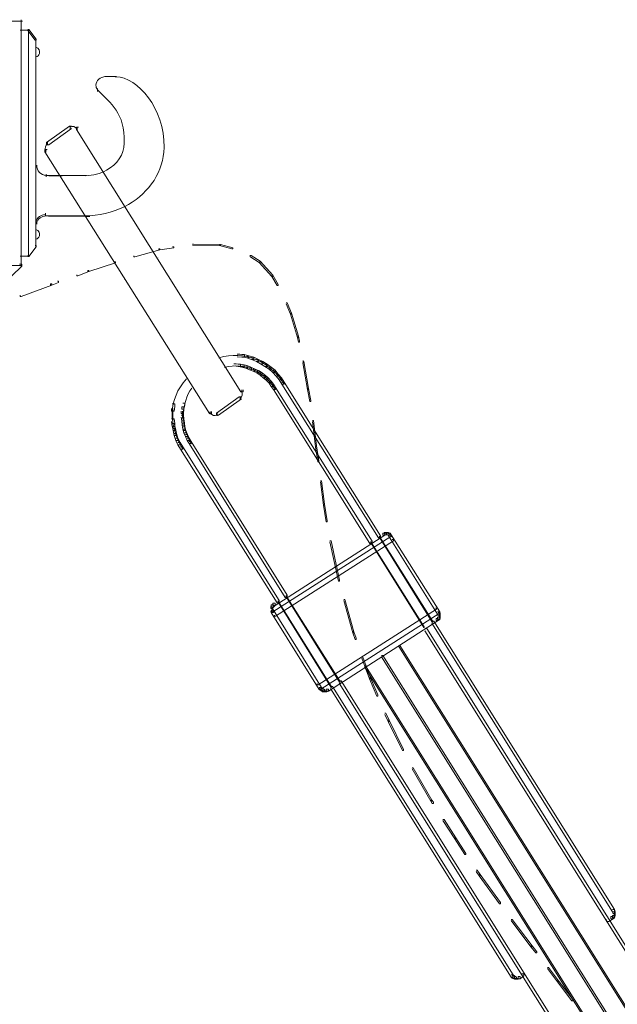
# Model space of a CAD drawing. Units: inches. Extents: x 0 to 47.8, y -40 to 8.9.
# Drawn here: x 25.2 to 29.1, y -8 to -1.5 of the extents above; entities that cross this region are included whole.
import ezdxf

# ---------------------------------------------------------------- set-up
doc = ezdxf.new("R2010")
doc.units = ezdxf.units.IN
doc.header["$MEASUREMENT"] = 0
doc.layers.add('Layer 1', color=7, linetype='Continuous')

# ---------------------------------------------------------------- blocks, each defined once
blk = doc.blocks.new('block 3')
at = {"layer": 'Layer 1', "color": 18, "lineweight": 18, "true_color": 0x010101}
for points in [[(22.5419, -1.4853), (25.207, -1.4853)], [(25.1981, -1.4764), (25.1981, -3.1128)], [(25.1928, -1.546), (25.2528, -1.546)], [(25.2422, -1.5407), (25.2491, -1.5407), (25.2987, -1.6051), (25.2987, -1.6122), (25.2916, -1.6122), (25.2422, -1.5479)], [(25.2475, -1.5407), (25.2475, -3.0485)], [(25.2969, -1.6051), (25.2969, -2.9841)], [(25.2969, -1.6479), (25.2969, -1.6658)], [(25.2969, -1.7159), (25.2969, -1.7337)], [(25.2969, -2.4231), (25.2969, -2.4445)], [(25.3604, -2.759), (25.3604, -2.7769)], [(25.2969, -2.8055), (25.2969, -2.8233)], [(25.2969, -2.8555), (25.2969, -2.8733)], [(25.2969, -2.9234), (25.2969, -2.9413)], [(25.2916, -2.9734), (25.2987, -2.9734), (25.2987, -2.9805), (25.2491, -3.0449), (25.2422, -3.0449), (25.2422, -3.0378)], [(26.1105, -2.9949), (26.1175, -2.9949), (26.1175, -3.002), (25.9517, -3.0485), (25.9446, -3.0485), (25.9446, -3.0413)], [(26.2022, -2.9805), (26.2093, -2.9805), (26.2093, -2.9877), (26.1175, -3.002), (26.1105, -3.002), (26.1105, -2.9949)], [(26.3329, -2.9627), (26.34, -2.9627), (26.52, -2.9663), (26.52, -2.9734), (26.513, -2.9734), (26.3329, -2.9699)], [(26.513, -2.9663), (26.52, -2.9663), (26.6012, -2.9877), (26.6012, -2.9949), (26.5941, -2.9949), (26.513, -2.9734)], [(25.1928, -3.0431), (25.2528, -3.0431)], [(26.7141, -3.0378), (26.7212, -3.0378), (26.7812, -3.077), (26.7812, -3.0842), (26.7742, -3.0842), (26.7141, -3.0449)], [(25.025, -3.1039), (25.2033, -3.1039)], [(25.1892, -3.095), (25.2033, -3.095), (25.2033, -3.1092), (25.1363, -3.1735), (25.1222, -3.1735), (25.1222, -3.1593)], [(25.8175, -3.0806), (25.8246, -3.0806), (25.8246, -3.0878), (25.6482, -3.145), (25.641, -3.145), (25.641, -3.1378)], [(26.7742, -3.077), (26.7812, -3.077), (26.8659, -3.1699), (26.8659, -3.1771), (26.8588, -3.1771), (26.7742, -3.0842)], [(25.641, -3.1378), (25.6482, -3.1378), (25.6482, -3.145), (25.574, -3.1735), (25.5669, -3.1735), (25.5669, -3.1664)], [(26.8588, -3.1699), (26.8659, -3.1699), (26.9012, -3.2307), (26.9012, -3.2379), (26.8942, -3.2379), (26.8588, -3.1771)], [(25.3939, -3.2271), (25.4011, -3.2271), (25.4011, -3.2343), (25.1997, -3.3094), (25.1928, -3.3094), (25.1928, -3.3022)], [(25.4399, -3.2092), (25.4469, -3.2092), (25.4469, -3.2165), (25.4011, -3.2343), (25.3939, -3.2343), (25.3939, -3.2271)], [(26.9541, -3.3523), (26.9613, -3.3523), (26.9894, -3.4201), (26.9894, -3.4272), (26.9825, -3.4272), (26.9541, -3.3594)], [(26.9825, -3.4201), (26.9894, -3.4201), (27.0354, -3.5737), (27.0354, -3.5809), (27.0283, -3.5809), (26.9825, -3.4272)], [(27.0283, -3.5737), (27.0354, -3.5737), (27.0423, -3.6059), (27.0423, -3.6131), (27.0354, -3.6131), (27.0283, -3.5809)], [(26.6294, -3.6917), (26.647, -3.6917), (26.6787, -3.6953), (26.6787, -3.7132), (26.6612, -3.7132), (26.6294, -3.7096)], [(26.6612, -3.6953), (26.6753, -3.6953), (26.707, -3.7024), (26.707, -3.7168), (26.6928, -3.7168), (26.6612, -3.7096)], [(26.6928, -3.7024), (26.707, -3.7024), (26.7389, -3.7132), (26.7389, -3.7275), (26.7246, -3.7275), (26.6928, -3.7168)], [(26.7246, -3.7132), (26.7389, -3.7132), (26.7705, -3.7275), (26.7705, -3.7417), (26.7564, -3.7417), (26.7246, -3.7275)], [(26.6082, -3.756), (26.6223, -3.756), (26.6506, -3.7597), (26.6506, -3.7739), (26.6364, -3.7739), (26.6082, -3.7703)], [(26.6364, -3.7597), (26.6506, -3.7597), (26.6753, -3.7632), (26.6753, -3.7774), (26.6612, -3.7774), (26.6364, -3.7739)], [(26.6612, -3.7632), (26.6753, -3.7632), (26.7, -3.7703), (26.7, -3.7846), (26.686, -3.7846), (26.6612, -3.7774)], [(26.686, -3.7703), (26.7, -3.7703), (26.7246, -3.7811), (26.7246, -3.7953), (26.7106, -3.7953), (26.686, -3.7846)], [(26.7106, -3.7811), (26.7246, -3.7811), (26.7494, -3.7918), (26.7494, -3.8061), (26.7353, -3.8061), (26.7106, -3.7953)], [(26.7564, -3.7275), (26.7705, -3.7275), (26.7988, -3.7417), (26.7988, -3.756), (26.7847, -3.756), (26.7564, -3.7417)], [(26.7847, -3.7417), (26.7988, -3.7417), (26.8271, -3.7597), (26.8271, -3.7739), (26.813, -3.7739), (26.7847, -3.756)], [(26.813, -3.7597), (26.8271, -3.7597), (26.8553, -3.7774), (26.8553, -3.7918), (26.8412, -3.7918), (26.813, -3.7739)], [(26.8412, -3.7774), (26.8553, -3.7774), (26.88, -3.7989), (26.88, -3.8132), (26.8659, -3.8132), (26.8412, -3.7918)], [(27.0636, -3.7417), (27.0705, -3.7417), (27.1024, -3.9204), (27.1024, -3.9275), (27.0953, -3.9275), (27.0636, -3.7489)], [(27.0671, -3.7345), (27.0671, -3.7489)], [(26.7353, -3.7918), (26.7494, -3.7918), (26.7742, -3.8026), (26.7742, -3.8168), (26.7599, -3.8168), (26.7353, -3.8061)], [(26.7599, -3.8026), (26.7742, -3.8026), (26.7952, -3.8168), (26.7952, -3.831), (26.7812, -3.831), (26.7599, -3.8168)], [(26.7812, -3.8168), (26.7952, -3.8168), (26.8165, -3.8346), (26.8165, -3.849), (26.8024, -3.849), (26.7812, -3.831)], [(26.8024, -3.8346), (26.8165, -3.8346), (26.8341, -3.849), (26.8341, -3.8632), (26.82, -3.8632), (26.8024, -3.849)], [(26.8659, -3.7989), (26.88, -3.7989), (26.9011, -3.8239), (26.9011, -3.8382), (26.887, -3.8382), (26.8659, -3.8132)], [(26.887, -3.8239), (26.9011, -3.8239), (26.9224, -3.849), (26.9224, -3.8632), (26.9082, -3.8632), (26.887, -3.8382)], [(26.82, -3.849), (26.8341, -3.849), (26.8553, -3.8704), (26.8553, -3.8847), (26.8412, -3.8847), (26.82, -3.8632)], [(26.8412, -3.8704), (26.8553, -3.8704), (26.8695, -3.8918), (26.8695, -3.9061), (26.8553, -3.9061), (26.8412, -3.8847)], [(26.8553, -3.8918), (26.8695, -3.8918), (26.8835, -3.9133), (26.8835, -3.9275), (26.8695, -3.9275), (26.8553, -3.9061)], [(26.8695, -3.9133), (26.8835, -3.9133), (27.5225, -4.9317), (27.5225, -4.9461), (27.5083, -4.9461), (26.8695, -3.9275)], [(26.9082, -3.849), (26.9224, -3.849), (26.94, -3.8775), (26.94, -3.8918), (26.9259, -3.8918), (26.9082, -3.8632)], [(26.9259, -3.8775), (26.94, -3.8775), (27.5789, -4.896), (27.5789, -4.9103), (27.5648, -4.9103), (26.9259, -3.8918)], [(27.0953, -3.9204), (27.1024, -3.9204), (27.1165, -3.999), (27.1165, -4.0062), (27.1094, -4.0062), (27.0953, -3.9275)], [(26.1987, -4.0205), (26.2165, -4.0205), (26.2165, -4.0384), (26.2129, -4.0705), (26.1953, -4.0705), (26.1953, -4.0526)], [(26.2623, -4.0419), (26.2763, -4.0419), (26.2763, -4.0562), (26.2729, -4.0848), (26.2588, -4.0848), (26.2588, -4.0705)], [(26.2694, -4.017), (26.2835, -4.017), (26.2835, -4.0312), (26.2763, -4.0562), (26.2623, -4.0562), (26.2623, -4.0419)], [(26.204, -4.0526), (26.204, -4.1063)], [(26.204, -4.0884), (26.204, -4.1384)], [(26.2588, -4.0955), (26.2729, -4.0955), (26.2763, -4.1205), (26.2763, -4.1348), (26.2623, -4.1348), (26.2588, -4.1099)], [(26.2675, -4.0705), (26.2675, -4.1134)], [(26.1953, -4.1205), (26.2129, -4.1205), (26.2165, -4.1527), (26.2165, -4.1706), (26.1987, -4.1706), (26.1953, -4.1384)], [(26.1987, -4.1527), (26.2129, -4.1527), (26.22, -4.1848), (26.22, -4.1992), (26.2059, -4.1992), (26.1987, -4.167)], [(26.2623, -4.1205), (26.2763, -4.1205), (26.2799, -4.1491), (26.2799, -4.1635), (26.2658, -4.1635), (26.2623, -4.1348)], [(26.2658, -4.1491), (26.2799, -4.1491), (26.2835, -4.1741), (26.2835, -4.1884), (26.2694, -4.1884), (26.2658, -4.1635)], [(26.2694, -4.1741), (26.2835, -4.1741), (26.2904, -4.1992), (26.2904, -4.2135), (26.2763, -4.2135), (26.2694, -4.1884)], [(27.1271, -4.1312), (27.1342, -4.1312), (27.1553, -4.2992), (27.1553, -4.3064), (27.1482, -4.3064), (27.1271, -4.1384)], [(26.2059, -4.1848), (26.22, -4.1848), (26.227, -4.217), (26.227, -4.2313), (26.2129, -4.2313), (26.2059, -4.1992)], [(26.2129, -4.217), (26.227, -4.217), (26.2375, -4.2492), (26.2375, -4.2635), (26.2234, -4.2635), (26.2129, -4.2313)], [(26.2763, -4.1992), (26.2904, -4.1992), (26.3011, -4.2241), (26.3011, -4.2385), (26.287, -4.2385), (26.2763, -4.2135)], [(26.287, -4.2241), (26.3011, -4.2241), (26.3117, -4.2492), (26.3117, -4.2635), (26.2976, -4.2635), (26.287, -4.2385)], [(26.2234, -4.2492), (26.2375, -4.2492), (26.2517, -4.2779), (26.2517, -4.2921), (26.2375, -4.2921), (26.2234, -4.2635)], [(26.2375, -4.2779), (26.2517, -4.2779), (26.2694, -4.3064), (26.2694, -4.3207), (26.2551, -4.3207), (26.2375, -4.2921)], [(26.2976, -4.2492), (26.3117, -4.2492), (26.3258, -4.2706), (26.3258, -4.285), (26.3117, -4.285), (26.2976, -4.2635)], [(26.3117, -4.2706), (26.3258, -4.2706), (26.9613, -5.2892), (26.9613, -5.3035), (26.947, -5.3035), (26.3117, -4.285)], [(27.1482, -4.2992), (27.1553, -4.2992), (27.1694, -4.3993), (27.1694, -4.4065), (27.1623, -4.4065), (27.1482, -4.3064)], [(26.2551, -4.3064), (26.2694, -4.3064), (26.9082, -5.3249), (26.9082, -5.3392), (26.8941, -5.3392), (26.2551, -4.3207)], [(27.18, -4.5315), (27.1871, -4.5315), (27.2082, -4.6852), (27.2082, -4.6923), (27.2012, -4.6923), (27.18, -4.5387)], [(27.2012, -4.6852), (27.2082, -4.6852), (27.2259, -4.796), (27.2259, -4.803), (27.2189, -4.803), (27.2012, -4.6923)], [(27.593, -4.8782), (27.607, -4.8782), (27.607, -4.8925), (26.88, -5.357), (26.8659, -5.357), (26.8659, -5.3427)], [(27.6036, -4.8746), (27.6177, -4.8746), (27.6177, -4.8888), (27.607, -4.8925), (27.593, -4.8925), (27.593, -4.8782)], [(27.6036, -4.8836), (27.6354, -4.8836)], [(27.6177, -4.8746), (27.6318, -4.8746), (27.6425, -4.8782), (27.6425, -4.8925), (27.6284, -4.8925), (27.6177, -4.8888)], [(27.6284, -4.8782), (27.6425, -4.8782), (27.6495, -4.8888), (27.6495, -4.9032), (27.6354, -4.9032), (27.6284, -4.8925)], [(27.6354, -4.8888), (27.6495, -4.8888), (27.9707, -5.3999), (27.9707, -5.4142), (27.9566, -5.4142), (27.6354, -4.9032)], [(27.6389, -4.8925), (27.6459, -4.8925), (27.6459, -4.8996), (26.8659, -5.3999), (26.8588, -5.3999), (26.8588, -5.3928)], [(27.6566, -4.921), (27.6636, -4.921), (27.6636, -4.9282), (26.8835, -5.4285), (26.8765, -5.4285), (26.8765, -5.4213)], [(27.2437, -4.9282), (27.2506, -4.9282), (27.3071, -5.1891), (27.3071, -5.1963), (27.3001, -5.1963), (27.2437, -4.9354)], [(27.5118, -4.9354), (27.5153, -4.9354), (27.8684, -5.4999), (27.8684, -5.5035), (27.8649, -5.5035), (27.5118, -4.939)], [(27.5684, -4.8996), (27.5719, -4.8996), (27.9248, -5.4643), (27.9248, -5.4678), (27.9213, -5.4678), (27.5684, -4.9032)], [(26.8659, -5.3427), (26.88, -5.3427), (26.88, -5.357), (26.8695, -5.3677), (26.8553, -5.3677), (26.8553, -5.3535)], [(26.8976, -5.3285), (26.9011, -5.3285), (27.2541, -5.8966), (27.2541, -5.9003), (27.2506, -5.9003), (26.8976, -5.332)], [(26.9506, -5.2927), (26.9541, -5.2927), (27.3107, -5.861), (27.3107, -5.8645), (27.3071, -5.8645), (26.9506, -5.2963)], [(27.3354, -5.3177), (27.3424, -5.3177), (27.4024, -5.5321), (27.4024, -5.5393), (27.3954, -5.5393), (27.3354, -5.3249)], [(26.8553, -5.3535), (26.8695, -5.3535), (26.8695, -5.3677), (26.8659, -5.3785), (26.8517, -5.3785), (26.8517, -5.3642)], [(26.8517, -5.3785), (26.8659, -5.3785), (26.8695, -5.3892), (26.8695, -5.4035), (26.8553, -5.4035), (26.8517, -5.3928)], [(26.8553, -5.3892), (26.8695, -5.3892), (27.1871, -5.9003), (27.1871, -5.9145), (27.173, -5.9145), (26.8553, -5.4035)], [(26.8606, -5.3642), (26.8606, -5.3964)], [(27.9425, -5.3749), (27.9496, -5.3749), (27.9496, -5.3821), (27.166, -5.8824), (27.1589, -5.8824), (27.1589, -5.8752)], [(27.9601, -5.4035), (27.9672, -5.4035), (27.9672, -5.4106), (27.1836, -5.911), (27.1765, -5.911), (27.1765, -5.9039)], [(27.9566, -5.3999), (27.9707, -5.3999), (27.9744, -5.4106), (27.9744, -5.4249), (27.9601, -5.4249), (27.9566, -5.4142)], [(27.9689, -5.4106), (27.9689, -5.4428)], [(27.946, -5.4428), (27.9601, -5.4428), (27.9601, -5.4571), (27.233, -5.9253), (27.2189, -5.9253), (27.2189, -5.911)], [(27.9178, -5.4606), (27.9319, -5.4606), (29.1285, -7.3726), (29.1285, -7.3869), (29.1143, -7.3869), (27.9178, -5.475)], [(27.9566, -5.4357), (27.9707, -5.4357), (27.9707, -5.45), (27.9601, -5.4571), (27.946, -5.4571), (27.946, -5.4428)], [(27.9601, -5.4249), (27.9744, -5.4249), (27.9744, -5.4392), (27.9707, -5.45), (27.9566, -5.45), (27.9566, -5.4357)], [(27.3954, -5.5321), (27.4024, -5.5321), (27.4165, -5.575), (27.4165, -5.5822), (27.4095, -5.5822), (27.3954, -5.5393)], [(27.8719, -5.5106), (27.886, -5.5106), (42.3671, -28.6435), (42.3671, -28.6579), (42.353, -28.6579), (27.8719, -5.525)], [(27.6989, -5.6215), (27.706, -5.6215), (42.3178, -28.9651), (42.3178, -28.9723), (42.3106, -28.9723), (27.6989, -5.6286)], [(27.4554, -5.7001), (27.4624, -5.7001), (27.5118, -5.8359), (27.5118, -5.843), (27.5047, -5.843), (27.4554, -5.7073)], [(27.586, -5.6894), (27.593, -5.6894), (42.2895, -29.1688), (42.2895, -29.1759), (42.2825, -29.1759), (27.586, -5.6966)], [(27.473, -5.7573), (27.4801, -5.7573), (42.2215, -29.3192), (42.2215, -29.3264), (42.2145, -29.3264), (27.473, -5.7644)], [(27.3036, -5.8573), (27.3177, -5.8573), (42.1827, -29.6194), (42.1827, -29.6337), (42.1686, -29.6337), (27.3036, -5.8716)], [(27.5047, -5.8359), (27.5118, -5.8359), (27.5612, -5.9503), (27.5612, -5.9574), (27.5541, -5.9574), (27.5047, -5.843)], [(27.173, -5.9003), (27.1871, -5.9003), (27.1976, -5.9074), (27.1976, -5.9217), (27.1836, -5.9217), (27.173, -5.9145)], [(27.1836, -5.9074), (27.1976, -5.9074), (27.2082, -5.9145), (27.2082, -5.9288), (27.1941, -5.9288), (27.1836, -5.9217)], [(27.1941, -5.9234), (27.2259, -5.9234)], [(27.2189, -5.911), (27.233, -5.911), (27.233, -5.9253), (27.2225, -5.9288), (27.2082, -5.9288), (27.2082, -5.9145)], [(27.2471, -5.8931), (27.2612, -5.8931), (28.4578, -7.805), (28.4578, -7.8193), (28.4437, -7.8193), (27.2471, -5.9074)], [(27.6072, -6.0718), (27.6142, -6.0718), (27.6355, -6.1182), (27.6355, -6.1254), (27.6284, -6.1254), (27.6072, -6.0789)], [(27.6284, -6.1182), (27.6355, -6.1182), (27.7307, -6.3112), (27.7307, -6.3184), (27.7236, -6.3184), (27.6284, -6.1254)], [(27.7871, -6.4327), (27.7943, -6.4327), (27.9178, -6.6471), (27.9178, -6.6543), (27.9108, -6.6543), (27.7871, -6.4398)], [(27.9108, -6.6471), (27.9178, -6.6471), (27.9284, -6.6614), (27.9284, -6.6686), (27.9213, -6.6686), (27.9108, -6.6543)], [(27.9919, -6.7758), (27.999, -6.7758), (28.0765, -6.8973), (28.0765, -6.9044), (28.0695, -6.9044), (27.9919, -6.7829)], [(28.0695, -6.8973), (28.0765, -6.8973), (28.1438, -7.0009), (28.1438, -7.008), (28.1366, -7.008), (28.0695, -6.9044)], [(28.2108, -7.1117), (28.2178, -7.1117), (28.2389, -7.1403), (28.2389, -7.1475), (28.2319, -7.1475), (28.2108, -7.1189)], [(28.2319, -7.1403), (28.2389, -7.1403), (28.3732, -7.3261), (28.3732, -7.3332), (28.3661, -7.3332), (28.2319, -7.1475)], [(29.1038, -7.419), (29.118, -7.419), (29.118, -7.4333), (29.0897, -7.4512), (29.0755, -7.4512), (29.0755, -7.4368)], [(29.1143, -7.4119), (29.1285, -7.4119), (29.1285, -7.4262), (29.118, -7.4333), (29.1038, -7.4333), (29.1038, -7.419)], [(29.1143, -7.3726), (29.1285, -7.3726), (29.1321, -7.3869), (29.1321, -7.4012), (29.118, -7.4012), (29.1143, -7.3869)], [(29.118, -7.3976), (29.1321, -7.3976), (29.1321, -7.4119), (29.1285, -7.4262), (29.1143, -7.4262), (29.1143, -7.4119)], [(29.1268, -7.3869), (29.1268, -7.4155)], [(28.4437, -7.4368), (28.4508, -7.4368), (28.5815, -7.612), (28.5815, -7.6192), (28.5744, -7.6192), (28.4437, -7.4441)], [(28.5744, -7.612), (28.5815, -7.612), (28.6132, -7.6513), (28.6132, -7.6585), (28.6061, -7.6585), (28.5744, -7.6192)], [(28.6836, -7.7549), (28.6909, -7.7549), (28.7578, -7.8443), (28.7578, -7.8515), (28.7509, -7.8515), (28.6836, -7.7621)], [(28.4437, -7.805), (28.4578, -7.805), (28.4649, -7.8121), (28.4649, -7.8265), (28.4508, -7.8265), (28.4437, -7.8193)], [(28.4508, -7.8121), (28.4649, -7.8121), (28.479, -7.8193), (28.479, -7.8336), (28.4649, -7.8336), (28.4508, -7.8265)], [(28.4896, -7.8157), (28.5037, -7.8157), (28.5037, -7.83), (28.4896, -7.8336), (28.4755, -7.8336), (28.4755, -7.8193)], [(28.5142, -7.7979), (28.5284, -7.7979), (28.5284, -7.8121), (28.5037, -7.83), (28.4896, -7.83), (28.4896, -7.8157)], [(28.4649, -7.8282), (28.4931, -7.8282)], [(28.7509, -7.8443), (28.7578, -7.8443), (28.8532, -7.9694), (28.8532, -7.9765), (28.8461, -7.9765), (28.7509, -7.8515)]]:
    blk.add_lwpolyline(points, dxfattribs=at)
for points in [[(25.2973, -1.6585), (25.3158, -1.6643), (25.3258, -1.6835), (25.3198, -1.7013), (25.3164, -1.7116), (25.3079, -1.7197), (25.2973, -1.7231)], [(25.2973, -2.8661), (25.3158, -2.8719), (25.3258, -2.8911), (25.3198, -2.9088), (25.3164, -2.9192), (25.3079, -2.9273), (25.2973, -2.9306)]]:
    blk.add_open_spline(points, degree=3, knots=[0, 0, 0, 0, 1, 1, 1, 2, 2, 2, 2], dxfattribs=at)
blk.add_open_spline([(25.2962, -2.8147), (25.3046, -2.7869), (25.33, -2.768), (25.3587, -2.768)], degree=3, dxfattribs=at)
blk = doc.blocks.new('block 2')
at = {"layer": 'Layer 1', "color": 18, "lineweight": 18, "true_color": 0x010101}
for points in [[(25.8301, -1.8538), (25.7525, -1.8538)], [(25.8301, -1.8538), (25.8089, -1.8538)], [(25.7048, -1.9327), (25.7048, -1.9512)], [(25.7048, -1.9327), (25.7048, -1.9481)], [(25.5329, -2.1822), (25.5188, -2.1822), (25.3673, -2.2906), (25.3673, -2.3049), (25.3814, -2.3049), (25.5329, -2.1965)], [(25.5241, -2.1786), (25.5241, -2.2001)], [(25.5788, -2.1894), (25.5646, -2.1894), (25.5646, -2.2037), (26.6539, -3.9422), (26.6681, -3.9422), (26.6681, -3.9279)], [(25.57, -2.1894), (25.57, -2.2073)], [(25.371, -2.337), (25.3569, -2.337), (25.3569, -2.3514), (26.446, -4.0864), (26.4601, -4.0864), (26.4601, -4.072)], [(25.3621, -2.3335), (25.3621, -2.355)], [(25.3727, -2.2906), (25.3727, -2.3085)], [(25.8808, -2.2842), (25.8808, -2.3045)], [(25.8808, -2.287), (25.8808, -2.3016)], [(26.1455, -2.3081), (26.1455, -2.3297)], [(26.1455, -2.3112), (26.1455, -2.3297)], [(25.4466, -2.5072), (25.3566, -2.5084)], [(25.3654, -2.4995), (25.3654, -2.5173)], [(25.494, -2.5084), (25.3671, -2.5084)], [(25.4717, -2.5101), (25.3817, -2.5111)], [(25.6283, -2.5084), (25.494, -2.5084)], [(25.632, -2.5084), (25.6107, -2.5084)], [(25.6083, -2.7753), (25.3566, -2.7764)], [(25.6283, -2.7764), (25.3635, -2.7764)], [(25.6333, -2.7781), (25.3817, -2.7792)], [(25.6283, -2.7764), (25.6002, -2.7764)], [(25.6353, -2.7764), (25.6107, -2.7764)], [(25.6534, -2.7792), (25.6252, -2.7792)], [(25.3019, -2.814), (25.3019, -2.8318)], [(26.1057, -3.0552), (26.1057, -3.0552)], [(25.8801, -3.1954), (25.8801, -3.1954)], [(26.6574, -3.9743), (26.6433, -3.9743), (26.492, -4.0827), (26.492, -4.097), (26.5061, -4.097), (26.6574, -3.9886)], [(26.6486, -3.9743), (26.6486, -3.9923)], [(26.6592, -3.9279), (26.6592, -3.9458)], [(26.4513, -4.072), (26.4513, -4.0899)], [(26.4973, -4.0827), (26.4973, -4.1006)]]:
    blk.add_lwpolyline(points, dxfattribs=at)
for points in [[(25.7595, -1.8538), (25.7235, -1.8538), (25.6942, -1.8795), (25.6942, -1.911), (25.6942, -1.9211), (25.6972, -1.931), (25.703, -1.9396)], [(26.1455, -2.3209), (26.148, -2.0648), (25.9721, -1.8584), (25.8259, -1.8539), (25.8244, -1.8539), (25.823, -1.8538), (25.8213, -1.8538)]]:
    blk.add_open_spline(points, degree=3, knots=[0, 0, 0, 0, 1, 1, 1, 2, 2, 2, 2], dxfattribs=at)
for points in [[(25.8808, -2.29), (25.8857, -2.0957), (25.794, -2.0286), (25.7073, -1.9443)], [(25.5684, -2.1995), (25.5588, -2.184), (25.5396, -2.1793), (25.5249, -2.1892)], [(25.3739, -2.2979), (25.3584, -2.3079), (25.354, -2.3287), (25.3637, -2.3444)], [(25.7638, -2.474), (25.8344, -2.4354), (25.8808, -2.3693), (25.8808, -2.2944)], [(25.9094, -2.7002), (26.0492, -2.6193), (26.1423, -2.4812), (26.1454, -2.3239)], [(25.3019, -2.4405), (25.3019, -2.4776), (25.3304, -2.5077), (25.366, -2.5084)], [(25.6241, -2.5098), (25.6757, -2.509), (25.7238, -2.496), (25.7638, -2.474)], [(25.6533, -2.7755), (25.7475, -2.7702), (25.835, -2.7433), (25.9094, -2.7002)], [(25.3635, -2.7764), (25.3349, -2.7764), (25.3095, -2.7955), (25.3012, -2.8232)], [(25.6288, -2.7764), (25.637, -2.7762), (25.6451, -2.7759), (25.6533, -2.7755)], [(26.9391, -3.8887), (26.8426, -3.7383), (26.6777, -3.6645), (26.5084, -3.7169)], [(26.8826, -3.9264), (26.8055, -3.8062), (26.6818, -3.7452), (26.5445, -3.7799)], [(26.2932, -3.8567), (26.1706, -3.9898), (26.174, -4.1664), (26.2694, -4.3207)], [(26.3293, -3.9171), (26.2584, -4.0141), (26.2518, -4.1639), (26.328, -4.2872)], [(26.6483, -3.985), (26.6629, -3.9749), (26.6671, -3.9542), (26.658, -3.9385)], [(26.453, -4.0834), (26.4623, -4.0989), (26.4817, -4.1035), (26.4964, -4.0937)]]:
    blk.add_open_spline(points, degree=3, dxfattribs=at)
at = {"layer": 'Layer 1'}
blk.add_blockref('block 3', (0, 0), dxfattribs=at)

msp = doc.modelspace()

# ---------------------------------------------------------------- block references
at = {"layer": 'Layer 1'}
msp.add_blockref('block 2', (0, 0), dxfattribs=at)

doc.saveas('drawing.dxf')
